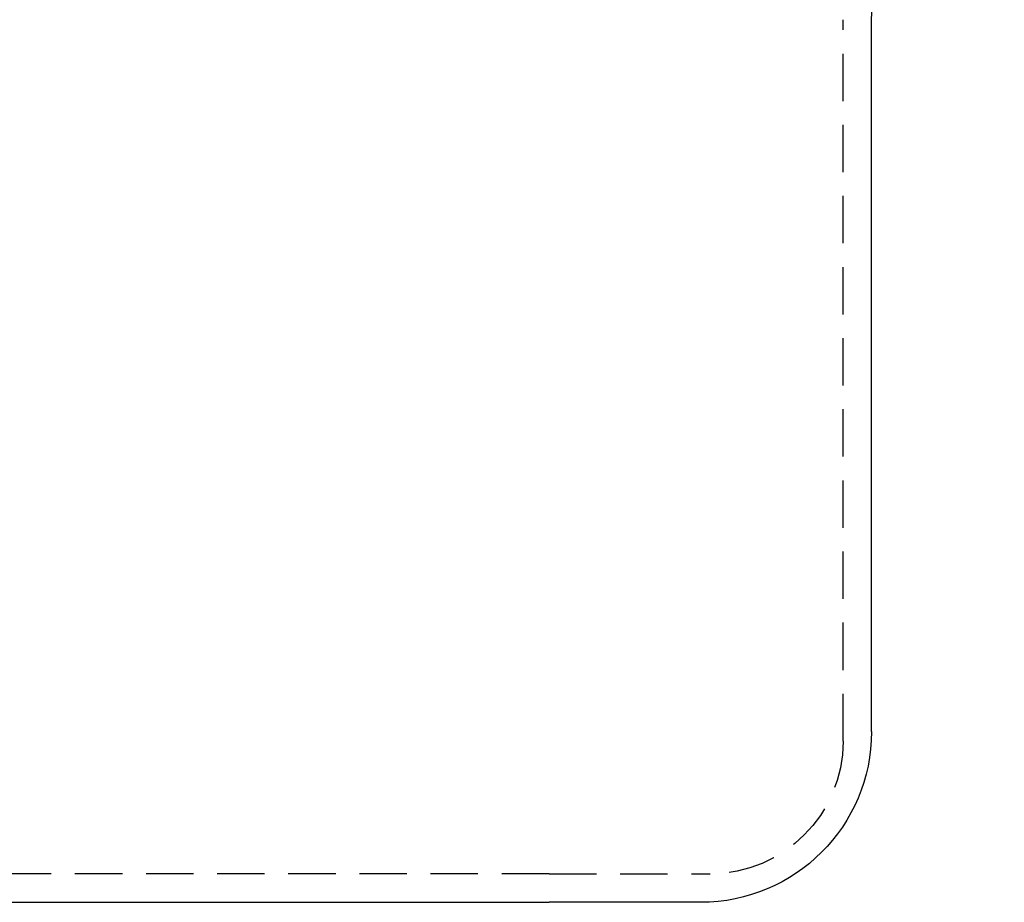
# Model space of a CAD drawing. Extents: x 0 to 767, y -459 to 119.
# Drawn here: x 659 to 711, y -55 to -8 of the extents above; entities that cross this region are included whole.
import ezdxf

# ---------------------------------------------------------------- set-up
doc = ezdxf.new("R2010")
doc.units = 0
doc.header["$LTSCALE"] = 10
doc.linetypes.add('AUSGEZOGEN', pattern=[0])
doc.linetypes.add('VERDECKT', pattern=[0.375, 0.25, -0.125])
doc.layers.get('0').update_dxf_attribs({"linetype": 'CONTINUOUS'})
doc.layers.get('DEFPOINTS').update_dxf_attribs({"linetype": 'AUSGEZOGEN'})

# ---------------------------------------------------------------- blocks, each defined once
blk = doc.blocks.new('A$C61F6586D')
at = {"color": 1, "linetype": 'VERDECKT', "extrusion": (-2e-16, 1, -2e-16)}
for p, q in [((71, -46.5417), (71, -8.5)), ((55.5, -53.5417), (-55.5, -53.5417)), ((55.5, -53.5417), (64, -53.5417))]:
    blk.add_line(p, q, dxfattribs=at)
at = {"color": 3, "linetype": 'CONTINUOUS', "extrusion": (-2e-16, 1, -2e-16)}
for p, q in [((72.5, -46.0417), (72.5, -8.5)), ((-55.5, -55.0417), (55.5, -55.0417)), ((63.5, -55.0417), (55.5, -55.0417))]:
    blk.add_line(p, q, dxfattribs=at)
at = {"color": 3, "linetype": 'CONTINUOUS', "extrusion": (0, -2e-16, -1)}
for centre, radius, start, end in [((-79.5, -8.5), 7, 0, 90), ((-63.5, -46.0417), 9, 180, 270)]:
    blk.add_arc(centre, radius, start, end, dxfattribs=at)
at = {"color": 1, "linetype": 'VERDECKT', "extrusion": (0, -2e-16, -1)}
blk.add_arc((-64, -46.5417), 7, 180, 270, dxfattribs=at)

msp = doc.modelspace()

# ---------------------------------------------------------------- block references
at = {"layer": 'DEFPOINTS'}
msp.add_blockref('A$C61F6586D', (631.804, 0), dxfattribs=at)

doc.saveas('drawing.dxf')
